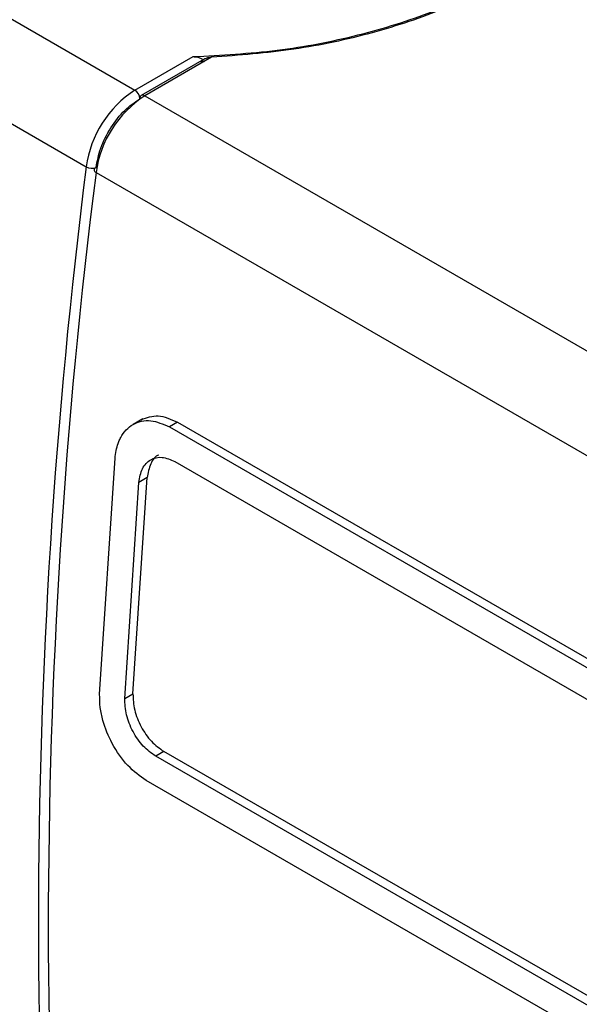
# Model space of a CAD drawing. Units: millimetres. Extents: x 50 to 2082, y 50 to 33210468.
# Drawn here: x 1950 to 1962, y 497 to 518 of the extents above; entities that cross this region are included whole.
import ezdxf

# ---------------------------------------------------------------- set-up
doc = ezdxf.new("R2010")
doc.units = ezdxf.units.MM
doc.header["$LTSCALE"] = 5

msp = doc.modelspace()

# ---------------------------------------------------------------- linework, layer by layer
at = {"color": 7, "linetype": 'Continuous', "lineweight": 25}
for p, q in [((1935.125, 526.459), (1952.594, 516.379)), ((1934.076, 524.807), (1951.545, 514.726)), ((1952.594, 516.379), (1953.851, 517.104)), ((1954.088, 517.047), (1952.731, 516.263)), ((1954.249, 517.089), (1952.806, 516.256)), ((1952.806, 516.256), (1970.274, 506.175)), ((1951.757, 514.603), (1969.225, 504.522)), ((1952.767, 509.284), (1952.555, 509.162)), ((1953.516, 509.209), (1953.339, 509.107)), ((1953.339, 509.107), (1966.423, 501.557)), ((1953.516, 509.209), (1966.6, 501.659)), ((1951.834, 503.339), (1952.166, 508.43)), ((1953.458, 508.36), (1966.188, 501.013)), ((1952.552, 503.345), (1952.856, 508.012)), ((1952.856, 508.012), (1952.679, 507.909)), ((1952.375, 503.243), (1952.679, 507.909)), ((1952.375, 503.243), (1952.551, 503.345)), ((1953.22, 502.098), (1953.043, 501.996)), ((1965.95, 494.752), (1953.22, 502.098)), ((1965.773, 494.65), (1953.043, 501.996)), ((1965.925, 493.92), (1952.841, 501.471))]:
    msp.add_line(p, q, dxfattribs=at)
at = {"color": 7, "linetype": 'Continuous', "lineweight": 25, "flags": 128}
msp.add_lwpolyline([(1951.756, 514.707), (1951.737, 514.698), (1951.723, 514.686), (1951.715, 514.673), (1951.712, 514.659), (1951.715, 514.644), (1951.724, 514.63), (1951.738, 514.616), (1951.757, 514.603)], dxfattribs=at)
at = {"color": 7, "linetype": 'Continuous', "lineweight": 25}
for centre, radius, start, end in [((1953.866, 514.412), 2.342, 122.8908, 172.2943), ((1952.47, 516.184), 0.23, 2.6067, 57.4045), ((1954.078, 514.289), 2.342, 122.8908, 172.2943), ((1952.775, 516.202), 0.0755, 125.6945, 185.6185), ((1952.762, 516.195), 0.0755, 54.3926, 114.3162), ((2079.843, 498.421), 129.33, 172.75742, 187.24252), ((2080.055, 498.299), 129.33, 172.75742, 187.24252), ((1951.671, 514.96), 0.267, 241.6195, 288.405)]:
    msp.add_arc(centre, radius, start, end, dxfattribs=at)
for points in [[(1953.851, 517.104), (1954.46, 517.137), (1955.68, 517.203), (1957.431, 517.545), (1959.049, 518.051), (1960.478, 518.723), (1961.673, 519.533), (1962.585, 520.455), (1963.215, 521.458), (1963.356, 522.161), (1963.427, 522.512)], [(1963.48, 522.543), (1963.415, 522.198), (1963.284, 521.507), (1962.687, 520.519), (1961.817, 519.605), (1960.672, 518.796), (1959.298, 518.117), (1957.735, 517.593), (1956.037, 517.226), (1954.845, 517.135), (1954.249, 517.089)]]:
    msp.add_open_spline(points, degree=3, dxfattribs=at)
for points, knots in [([(1953.851, 517.104), (1953.879, 517.103), (1953.935, 517.101), (1953.997, 517.08), (1954.036, 517.057), (1954.057, 517.036), (1954.071, 517.013), (1954.073, 516.997), (1954.074, 516.988)], [0, 0, 0, 0, 0.291377, 0.560161, 0.682067, 0.794344, 0.898928, 1, 1, 1, 1]), ([(1954.249, 517.089), (1954.219, 517.086), (1954.168, 517.081), (1954.107, 517.059), (1954.067, 517.035), (1954.041, 517.011), (1954.024, 516.984), (1954.022, 516.966), (1954.021, 516.958)], [0, 0, 0, 0, 0.297503, 0.507748, 0.652629, 0.780558, 0.894823, 1, 1, 1, 1]), ([(1951.756, 514.707), (1951.782, 514.846), (1951.838, 515.134), (1952.063, 515.576), (1952.363, 515.961), (1952.59, 516.119), (1952.7, 516.195)], [0, 0, 0, 0, 0.241896, 0.5, 0.758104, 1, 1, 1, 1]), ([(1952.732, 509.263), (1952.85, 509.309), (1953.088, 509.4), (1953.373, 509.273), (1953.516, 509.209)], [0, 0, 0, 0, 0.498069, 1, 1, 1, 1]), ([(1952.166, 508.43), (1952.182, 508.541), (1952.204, 508.686), (1952.261, 508.821), (1952.344, 508.989), (1952.494, 509.151), (1952.733, 509.24), (1952.995, 509.259), (1953.203, 509.167), (1953.339, 509.107)], [0, 0, 0, 0, 0.171525, 0.222842, 0.251045, 0.500125, 0.632163, 0.759642, 1, 1, 1, 1]), ([(1952.679, 507.909), (1952.699, 508.015), (1952.738, 508.227), (1952.925, 508.417), (1953.176, 508.481), (1953.364, 508.4), (1953.458, 508.36)], [0, 0, 0, 0, 0.250015, 0.499808, 0.749467, 1, 1, 1, 1]), ([(1953.113, 508.498), (1953.113, 508.498), (1953.031, 508.48), (1952.919, 508.319), (1952.877, 508.114), (1952.856, 508.012)], [0, 0, 0, 0, 0.0011406, 0.4996739, 1, 1, 1, 1]), ([(1952.841, 501.471), (1952.704, 501.569), (1952.428, 501.766), (1952.095, 502.247), (1951.914, 502.693), (1951.836, 503.059), (1951.835, 503.243), (1951.834, 503.339)], [0, 0, 0, 0, 0.247243, 0.499485, 0.727807, 0.858537, 1, 1, 1, 1]), ([(1952.552, 503.345), (1952.557, 503.229), (1952.568, 502.997), (1952.718, 502.626), (1952.943, 502.297), (1953.128, 502.164), (1953.22, 502.098)], [0, 0, 0, 0, 0.250002, 0.499783, 0.749449, 1, 1, 1, 1]), ([(1953.043, 501.996), (1952.951, 502.062), (1952.767, 502.194), (1952.542, 502.523), (1952.391, 502.894), (1952.38, 503.126), (1952.375, 503.243)], [0, 0, 0, 0, 0.249991, 0.499766, 0.749436, 1, 1, 1, 1])]:
    msp.add_open_spline(points, degree=3, knots=knots, dxfattribs=at)

doc.saveas('drawing.dxf')
